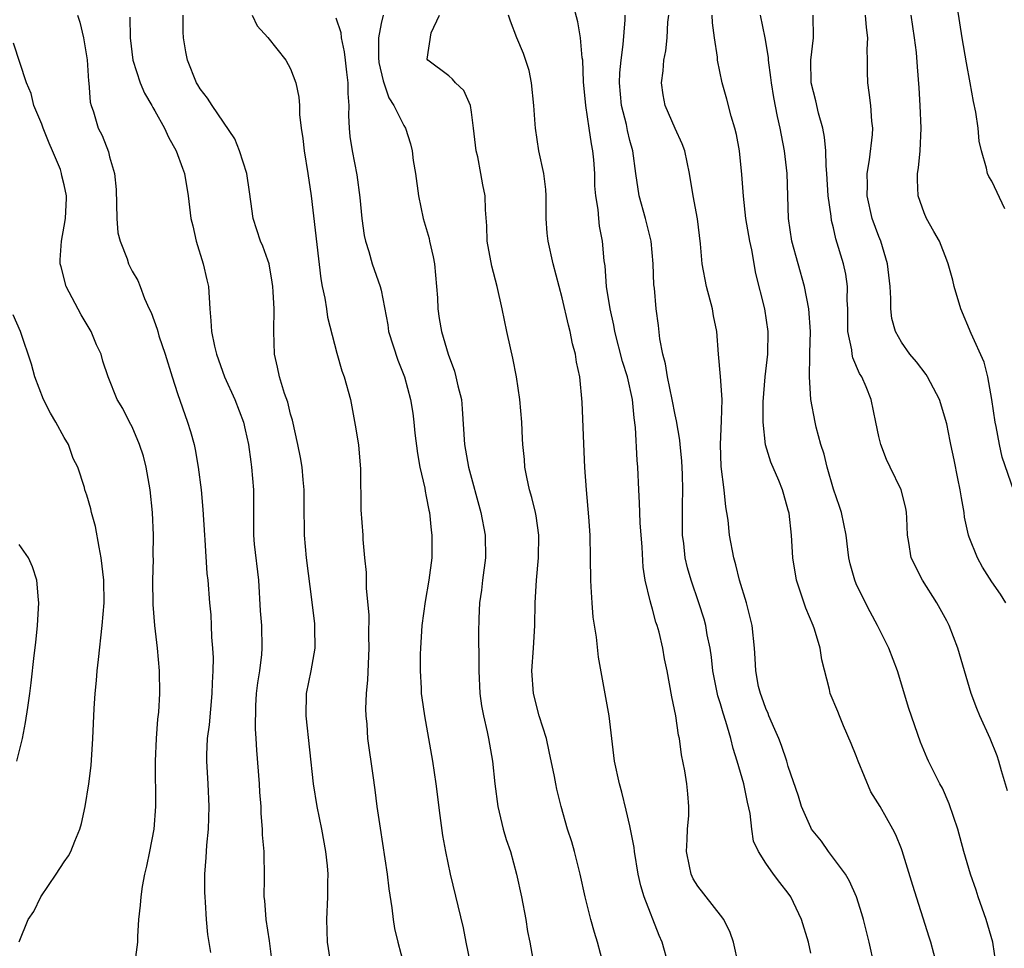
# Model space of a CAD drawing. Units: inches. Extents: x 2670000 to 2671137, y 1560000 to 1561272.
# Drawn here: x 2670453 to 2670540, y 1561032 to 1561115 of the extents above; entities that cross this region are included whole.
import ezdxf

# ---------------------------------------------------------------- set-up
doc = ezdxf.new("R2010")
doc.units = ezdxf.units.IN
doc.header["$MEASUREMENT"] = 0
doc.layers.add('LD26701560_2ft', color=252, linetype='Continuous')

msp = doc.modelspace()

# ---------------------------------------------------------------- linework, layer by layer
at = {"layer": 'LD26701560_2ft'}
for points, elevation in [([(2670540.13, 1561097.87), (2670539, 1561100.297), (2670538.726, 1561100.726), (2670538.599, 1561101), (2670538.531, 1561101.469), (2670538.068, 1561103), (2670537.857, 1561103.857), (2670537.784, 1561105), (2670537.59, 1561106.41), (2670537.368, 1561107.368), (2670537.088, 1561109), (2670536.762, 1561110.762), (2670536.377, 1561113), (2670535.741, 1561117)], 9384), ([(2670516.595, 1561031), (2670516.15, 1561033), (2670515.854, 1561033.854), (2670515.294, 1561035), (2670515, 1561035.395), (2670513, 1561037.945), (2670512.597, 1561038.597), (2670512.406, 1561039), (2670512.271, 1561039.729), (2670511.995, 1561041), (2670512.074, 1561042.074), (2670512.095, 1561043), (2670512.2, 1561044.2), (2670512.207, 1561045), (2670512.113, 1561046.113), (2670512.02, 1561047), (2670511.842, 1561048.159), (2670511.564, 1561049.564), (2670511.371, 1561051), (2670511.295, 1561051.295), (2670511.043, 1561053), (2670510.691, 1561054.691), (2670510.278, 1561057), (2670510.065, 1561058.065), (2670509.913, 1561059), (2670509.583, 1561060.417), (2670509.419, 1561061), (2670509.303, 1561061.303), (2670509, 1561062.452), (2670508.863, 1561062.863), (2670508.803, 1561063.196), (2670508.355, 1561065), (2670508.166, 1561066.166), (2670508.077, 1561067.923), (2670507.904, 1561070.096), (2670507.866, 1561071), (2670507.853, 1561071.853), (2670507.775, 1561073), (2670507.693, 1561075), (2670507.625, 1561075.625), (2670507.496, 1561078.504), (2670507.367, 1561079.367), (2670507.214, 1561081), (2670506.772, 1561083), (2670506.346, 1561084.346), (2670505.672, 1561087), (2670505.575, 1561087.575), (2670505.254, 1561089), (2670504.943, 1561091), (2670504.809, 1561092.81), (2670504.73, 1561093.27), (2670504.577, 1561095), (2670504.321, 1561096.321), (2670504.239, 1561097), (2670504.193, 1561097.807), (2670503.99, 1561099), (2670503.908, 1561099.908), (2670503.89, 1561101), (2670503.807, 1561102.193), (2670503.732, 1561103), (2670503.606, 1561103.606), (2670503.41, 1561105), (2670503.096, 1561107), (2670502.905, 1561109.095), (2670502.825, 1561111), (2670502.79, 1561111.21), (2670502.642, 1561113), (2670502.409, 1561114.409), (2670501.942, 1561116.058)], 9368), ([(2670458.153, 1561115), (2670458.382, 1561114.382), (2670458.711, 1561113), (2670459.031, 1561111.031), (2670459.153, 1561109.153), (2670459.181, 1561109), (2670459.295, 1561107.295), (2670459.373, 1561107), (2670459.568, 1561106.432), (2670459.986, 1561105), (2670460.336, 1561104.336), (2670460.894, 1561102.894), (2670461, 1561102.462), (2670461.428, 1561101), (2670461.579, 1561099.579), (2670461.64, 1561097), (2670461.744, 1561095.744), (2670461.93, 1561095), (2670462.553, 1561093.447), (2670462.681, 1561093), (2670463, 1561092.353), (2670463.507, 1561091.507), (2670463.707, 1561091), (2670464.082, 1561089.918), (2670464.514, 1561089), (2670464.687, 1561088.687), (2670465.217, 1561087.217), (2670465.255, 1561087), (2670465.36, 1561086.639), (2670465.916, 1561085), (2670466.528, 1561083), (2670467, 1561081.522), (2670467.891, 1561079), (2670468.157, 1561078.157), (2670468.469, 1561077), (2670468.563, 1561076.563), (2670468.836, 1561075), (2670469.094, 1561073), (2670469.253, 1561071.253), (2670469.383, 1561069), (2670469.429, 1561068.571), (2670469.61, 1561065.61), (2670469.693, 1561065), (2670469.842, 1561063), (2670469.942, 1561061.942), (2670469.994, 1561061), (2670470.023, 1561059.976), (2670470.108, 1561059), (2670470.149, 1561058.149), (2670470.125, 1561057), (2670470.066, 1561055.934), (2670470.054, 1561055), (2670469.795, 1561052.205), (2670469.632, 1561051), (2670469.577, 1561049.577), (2670469.569, 1561049), (2670469.685, 1561047), (2670469.772, 1561045), (2670469.706, 1561043), (2670469.56, 1561041.56), (2670469.515, 1561040.485), (2670469.391, 1561039), (2670469.393, 1561037.393), (2670469.408, 1561037), (2670469.454, 1561036.546), (2670469.542, 1561035), (2670469.662, 1561033.662), (2670469.925, 1561032.076)], 9352), ([(2670462.804, 1561114.804), (2670462.822, 1561113), (2670463.072, 1561111), (2670463.715, 1561109), (2670464.09, 1561108.09), (2670464.73, 1561107), (2670464.812, 1561106.812), (2670465, 1561106.514), (2670465.864, 1561105), (2670466.196, 1561104.196), (2670466.899, 1561103), (2670467.45, 1561101.45), (2670467.625, 1561101), (2670467.959, 1561099), (2670468.177, 1561097), (2670468.348, 1561096.348), (2670468.643, 1561095), (2670469.286, 1561093), (2670469.586, 1561091.586), (2670469.732, 1561091), (2670469.866, 1561089), (2670469.967, 1561087.967), (2670470.026, 1561087), (2670470.274, 1561085.726), (2670470.442, 1561085), (2670471.151, 1561083), (2670472.062, 1561081), (2670472.843, 1561079), (2670473, 1561078.323), (2670473.274, 1561077), (2670473.474, 1561075.474), (2670473.556, 1561075), (2670473.717, 1561073), (2670473.71, 1561071), (2670473.731, 1561069.731), (2670473.722, 1561069), (2670473.788, 1561068.212), (2670474.152, 1561065), (2670474.316, 1561062.316), (2670474.422, 1561061), (2670474.475, 1561059), (2670474.428, 1561058.428), (2670474.244, 1561057), (2670474.068, 1561055.932), (2670473.965, 1561055), (2670473.9, 1561053.9), (2670473.869, 1561051.869), (2670473.941, 1561051), (2670473.981, 1561049.981), (2670474.212, 1561047), (2670474.255, 1561046.255), (2670474.362, 1561045), (2670474.37, 1561044.37), (2670474.5, 1561043), (2670474.499, 1561042.499), (2670474.627, 1561041), (2670474.663, 1561038.663), (2670474.652, 1561037), (2670474.691, 1561036.691), (2670474.82, 1561035), (2670475.111, 1561033.111), (2670475.374, 1561031)], 9354), ([(2670480.502, 1561031.498), (2670480.27, 1561033), (2670480.209, 1561035), (2670480.304, 1561037), (2670480.299, 1561038.299), (2670480.326, 1561039), (2670480.265, 1561039.735), (2670480.117, 1561041), (2670479.754, 1561043), (2670479.355, 1561045), (2670479.031, 1561047), (2670478.37, 1561053), (2670478.41, 1561055), (2670478.82, 1561057), (2670479.167, 1561059), (2670479.156, 1561060.844), (2670479.138, 1561061.138), (2670478.92, 1561063.08), (2670478.424, 1561067), (2670478.237, 1561069), (2670478.243, 1561069.757), (2670478.196, 1561071), (2670478.195, 1561073), (2670478.102, 1561073.898), (2670478.023, 1561075), (2670477.875, 1561075.875), (2670477.643, 1561077), (2670477.162, 1561079.162), (2670477, 1561079.711), (2670476.75, 1561080.75), (2670476.477, 1561081.523), (2670476.014, 1561083), (2670475.857, 1561083.857), (2670475.576, 1561085), (2670475.522, 1561087), (2670475.546, 1561089), (2670475.473, 1561090.527), (2670475.437, 1561091), (2670475.383, 1561091.383), (2670475.095, 1561093), (2670475, 1561093.326), (2670474.552, 1561094.552), (2670474.344, 1561095), (2670473.682, 1561097), (2670473.498, 1561098.502), (2670473.359, 1561099.359), (2670473.13, 1561101), (2670472.494, 1561103), (2670472.065, 1561104.065), (2670470.075, 1561107), (2670469.663, 1561107.663), (2670469, 1561108.472), (2670468.813, 1561108.814), (2670468.692, 1561109), (2670467.902, 1561111), (2670467.746, 1561111.747), (2670467.54, 1561113), (2670467.515, 1561113.514), (2670467.504, 1561115)], 9356), ([(2670473.592, 1561115), (2670474.061, 1561114.061), (2670475, 1561113.01), (2670476.584, 1561111), (2670477, 1561110.257), (2670477.454, 1561109), (2670477.742, 1561107.742), (2670477.783, 1561107), (2670477.798, 1561106.202), (2670477.937, 1561105), (2670478.082, 1561104.082), (2670478.191, 1561103), (2670478.533, 1561101), (2670478.817, 1561099), (2670479.677, 1561091.677), (2670479.8, 1561091), (2670480.035, 1561089.965), (2670480.182, 1561089), (2670480.268, 1561088.268), (2670481.081, 1561085.081), (2670481.542, 1561083.542), (2670481.744, 1561083), (2670482.285, 1561081), (2670482.724, 1561078.724), (2670482.992, 1561076.991), (2670483.178, 1561074.822), (2670483.226, 1561071.226), (2670483.385, 1561069), (2670483.399, 1561068.601), (2670483.54, 1561067), (2670483.679, 1561065.679), (2670483.698, 1561064.302), (2670483.912, 1561061.912), (2670483.901, 1561060.099), (2670483.931, 1561059), (2670483.806, 1561056.194), (2670483.689, 1561055), (2670483.631, 1561053.631), (2670483.649, 1561053), (2670483.729, 1561052.271), (2670483.81, 1561051), (2670484.261, 1561047.739), (2670484.455, 1561046.455), (2670484.64, 1561045), (2670484.915, 1561043.085), (2670485.553, 1561039), (2670485.702, 1561037.702), (2670485.965, 1561036.035), (2670486.071, 1561035), (2670486.199, 1561034.199), (2670486.474, 1561033), (2670487.018, 1561031)], 9358), ([(2670481, 1561114.743), (2670481.451, 1561113.451), (2670481.486, 1561113), (2670481.753, 1561111.753), (2670481.842, 1561111), (2670481.936, 1561109.936), (2670482.07, 1561109), (2670482.053, 1561108.053), (2670482.146, 1561107), (2670482.119, 1561106.119), (2670482.186, 1561105), (2670482.25, 1561104.25), (2670482.436, 1561103), (2670482.854, 1561100.855), (2670483.132, 1561098.868), (2670483.298, 1561097), (2670483.496, 1561095.496), (2670483.612, 1561095), (2670483.913, 1561094.087), (2670484.21, 1561093), (2670484.917, 1561091), (2670485, 1561090.652), (2670485.589, 1561087.589), (2670485.667, 1561087), (2670486.478, 1561084.478), (2670487.074, 1561083), (2670487.604, 1561081), (2670487.795, 1561079.795), (2670487.899, 1561079), (2670487.994, 1561078.006), (2670488.221, 1561076.221), (2670488.438, 1561075), (2670488.86, 1561073.14), (2670488.894, 1561072.894), (2670489, 1561072.416), (2670489.216, 1561071.216), (2670489.268, 1561071), (2670489.433, 1561069.433), (2670489.499, 1561069), (2670489.494, 1561067), (2670489.234, 1561065), (2670488.886, 1561063.115), (2670488.607, 1561061), (2670488.483, 1561059), (2670488.467, 1561058.467), (2670488.456, 1561057), (2670488.55, 1561055.45), (2670488.56, 1561055), (2670488.6, 1561054.6), (2670488.836, 1561053), (2670489.201, 1561051), (2670489.54, 1561049), (2670489.835, 1561047), (2670490.191, 1561044.191), (2670490.443, 1561042.443), (2670490.692, 1561041), (2670491.115, 1561039), (2670492.253, 1561034.253), (2670492.484, 1561033), (2670492.87, 1561031.13)], 9360), ([(2670485.19, 1561115), (2670485, 1561114.265), (2670484.774, 1561113), (2670484.763, 1561111.237), (2670484.807, 1561110.807), (2670485.185, 1561109.185), (2670485.682, 1561107.683), (2670486.142, 1561107), (2670487, 1561105.236), (2670487.156, 1561105), (2670487.606, 1561103.606), (2670487.747, 1561103), (2670487.851, 1561102.149), (2670488.032, 1561101), (2670488.309, 1561099), (2670488.73, 1561097), (2670489.242, 1561095.242), (2670489.285, 1561095), (2670489.614, 1561093.614), (2670489.71, 1561093), (2670489.914, 1561091), (2670489.998, 1561090.002), (2670490.027, 1561089), (2670490.145, 1561088.145), (2670490.333, 1561087), (2670490.505, 1561086.506), (2670490.919, 1561085), (2670491.492, 1561083.492), (2670491.622, 1561083), (2670491.785, 1561082.215), (2670492.099, 1561081), (2670492.181, 1561080.181), (2670492.368, 1561077), (2670492.732, 1561075), (2670493.83, 1561071), (2670494.195, 1561069), (2670494.218, 1561067), (2670493.963, 1561065), (2670493.869, 1561064.131), (2670493.699, 1561063), (2670493.629, 1561061.629), (2670493.612, 1561060.388), (2670493.651, 1561057.651), (2670493.633, 1561057), (2670493.741, 1561055), (2670493.893, 1561053.893), (2670494.065, 1561053), (2670494.391, 1561051.609), (2670494.509, 1561051), (2670494.851, 1561049), (2670495.055, 1561047), (2670495.31, 1561045), (2670495.799, 1561043), (2670496.066, 1561042.066), (2670496.437, 1561041), (2670496.979, 1561039), (2670497.407, 1561037), (2670497.793, 1561035), (2670497.949, 1561033.949), (2670498.151, 1561033), (2670498.516, 1561031)], 9362), ([(2670504.669, 1561031), (2670504.128, 1561033), (2670503.859, 1561033.859), (2670503.544, 1561035), (2670503.051, 1561037), (2670502.601, 1561039), (2670502.09, 1561041), (2670501.854, 1561041.854), (2670501.495, 1561043), (2670500.93, 1561045), (2670500.536, 1561046.536), (2670500.445, 1561047), (2670500.34, 1561047.66), (2670499.873, 1561049.873), (2670499.618, 1561051), (2670498.979, 1561053), (2670498.467, 1561055), (2670498.338, 1561057), (2670498.476, 1561059), (2670498.593, 1561061), (2670498.631, 1561063), (2670498.738, 1561065), (2670498.914, 1561067), (2670498.939, 1561069), (2670498.701, 1561070.701), (2670498.641, 1561071), (2670498.34, 1561072.34), (2670498.134, 1561073), (2670497.878, 1561074.122), (2670497.724, 1561075), (2670497.677, 1561075.677), (2670497.545, 1561077), (2670497.508, 1561077.508), (2670497.446, 1561079), (2670497.27, 1561081), (2670496.979, 1561083), (2670496.653, 1561084.653), (2670496.429, 1561085.571), (2670496.108, 1561087), (2670495.697, 1561089), (2670495.252, 1561091), (2670494.787, 1561092.787), (2670494.392, 1561095), (2670494.343, 1561096.343), (2670494.224, 1561097.776), (2670494.199, 1561099), (2670493.989, 1561099.989), (2670493.831, 1561101), (2670493.541, 1561102.459), (2670493.398, 1561103), (2670493.175, 1561105), (2670493, 1561106.419), (2670492.9, 1561107), (2670492.328, 1561108.328), (2670491.595, 1561109), (2670491.316, 1561109.316), (2670491, 1561109.629), (2670489.122, 1561111), (2670489.084, 1561111.084), (2670489.442, 1561113.442), (2670490.157, 1561115)], 9364), ([(2670510.421, 1561031), (2670509.854, 1561033), (2670509.582, 1561033.582), (2670508.267, 1561037), (2670507.962, 1561037.962), (2670507.735, 1561039), (2670507.392, 1561041), (2670507.362, 1561041.362), (2670507, 1561043.275), (2670506.68, 1561044.68), (2670506.275, 1561046.275), (2670506.074, 1561047), (2670505.64, 1561049), (2670505.152, 1561053), (2670504.213, 1561058.212), (2670504.04, 1561059.96), (2670503.75, 1561061.749), (2670503.65, 1561063), (2670503.587, 1561064.413), (2670503.537, 1561065), (2670503.524, 1561067), (2670503.483, 1561069), (2670503.372, 1561070.628), (2670503.165, 1561073), (2670503.026, 1561074.974), (2670502.92, 1561077.08), (2670502.763, 1561080.763), (2670502.559, 1561083), (2670502.288, 1561084.288), (2670502.19, 1561085), (2670501.932, 1561085.932), (2670501.714, 1561087), (2670501.557, 1561087.557), (2670501, 1561089.992), (2670500.206, 1561093), (2670499.762, 1561095), (2670499.693, 1561095.693), (2670499.594, 1561097), (2670499.582, 1561099), (2670499.56, 1561099.56), (2670499.38, 1561101), (2670498.961, 1561103), (2670498.646, 1561105), (2670498.637, 1561105.363), (2670498.519, 1561107), (2670498.302, 1561109), (2670498.087, 1561110.087), (2670497.606, 1561111.606), (2670497.002, 1561113), (2670496.452, 1561114.452), (2670496.268, 1561115)], 9366), ([(2670523, 1561032.034), (2670522.798, 1561033), (2670522.171, 1561035), (2670521.233, 1561037), (2670521, 1561037.325), (2670520.259, 1561038.258), (2670519.699, 1561039), (2670519, 1561039.972), (2670518.352, 1561041), (2670517.929, 1561041.93), (2670517.772, 1561043), (2670517.625, 1561044.375), (2670517.387, 1561045.387), (2670517.072, 1561047), (2670516.492, 1561049), (2670516.129, 1561050.129), (2670515.923, 1561051), (2670515.483, 1561052.516), (2670515.241, 1561053.241), (2670515, 1561054.074), (2670514.773, 1561054.773), (2670514.338, 1561057), (2670514.198, 1561058.198), (2670514.079, 1561059), (2670513.826, 1561060.174), (2670513.696, 1561061), (2670513.558, 1561061.558), (2670513.089, 1561063), (2670512.405, 1561065), (2670512.093, 1561066.094), (2670511.883, 1561067), (2670511.757, 1561068.243), (2670511.659, 1561069), (2670511.658, 1561071.658), (2670511.687, 1561073), (2670511.641, 1561074.359), (2670511.578, 1561075.578), (2670511.431, 1561077), (2670511.405, 1561077.405), (2670511.12, 1561079.12), (2670511, 1561079.651), (2670510.746, 1561081), (2670510.324, 1561083), (2670510.155, 1561084.155), (2670509.915, 1561085), (2670509.643, 1561086.357), (2670509.539, 1561087.539), (2670509.332, 1561089), (2670509.17, 1561090.83), (2670509.126, 1561091.126), (2670509.061, 1561093), (2670508.885, 1561095), (2670508.384, 1561097), (2670507.814, 1561099), (2670507.51, 1561101), (2670507.252, 1561103), (2670507, 1561103.919), (2670506.793, 1561104.793), (2670506.688, 1561105.312), (2670506.264, 1561107), (2670506.079, 1561109), (2670506.108, 1561109.892), (2670506.212, 1561111), (2670506.408, 1561112.408), (2670506.571, 1561114.571), (2670506.565, 1561115)], 9370), ([(2670528.588, 1561031), (2670528.157, 1561033), (2670527.648, 1561035), (2670527.505, 1561035.504), (2670527.017, 1561037.017), (2670526.397, 1561038.397), (2670526.043, 1561039), (2670525, 1561040.427), (2670524.544, 1561041), (2670523.922, 1561041.921), (2670523.064, 1561043), (2670523, 1561043.123), (2670522.166, 1561045), (2670521.899, 1561045.899), (2670521, 1561048.53), (2670520.871, 1561049), (2670520.387, 1561050.387), (2670520.151, 1561051), (2670519.812, 1561051.812), (2670519.277, 1561053), (2670519.207, 1561053.207), (2670519, 1561053.669), (2670518.667, 1561054.667), (2670518.533, 1561055), (2670518.377, 1561055.623), (2670518.119, 1561057), (2670518.077, 1561058.077), (2670517.999, 1561059), (2670517.793, 1561061), (2670517.294, 1561063), (2670516.699, 1561065), (2670516.373, 1561066.373), (2670516.174, 1561067), (2670515.802, 1561069), (2670515.671, 1561070.329), (2670515.576, 1561071), (2670515.486, 1561071.486), (2670515.336, 1561073), (2670515.064, 1561075.064), (2670514.996, 1561077.004), (2670515.109, 1561079.108), (2670515.153, 1561081), (2670515.019, 1561083.019), (2670514.818, 1561085), (2670514.669, 1561087), (2670514.383, 1561088.383), (2670514.3, 1561089), (2670513.757, 1561091), (2670513.38, 1561093), (2670513.231, 1561094.769), (2670512.973, 1561096.973), (2670512.587, 1561099), (2670512.275, 1561101), (2670511.854, 1561103), (2670511.615, 1561103.615), (2670511, 1561104.973), (2670510.125, 1561107), (2670509.944, 1561107.944), (2670509.784, 1561109), (2670509.944, 1561110.056), (2670510.002, 1561111), (2670510.167, 1561111.833), (2670510.29, 1561113), (2670510.365, 1561114.365), (2670510.433, 1561115)], 9372), ([(2670534.132, 1561031), (2670533.609, 1561033), (2670533.448, 1561033.448), (2670532.007, 1561038.007), (2670531.066, 1561041.066), (2670531, 1561041.24), (2670530.493, 1561042.493), (2670530.236, 1561043), (2670529.109, 1561045), (2670528.297, 1561046.297), (2670527.176, 1561049), (2670527, 1561049.478), (2670526.565, 1561050.565), (2670525.871, 1561052.129), (2670525.52, 1561053), (2670525.386, 1561053.386), (2670524.715, 1561055), (2670524.648, 1561055.352), (2670523.961, 1561057.961), (2670523.827, 1561059), (2670523.306, 1561060.694), (2670523.196, 1561061), (2670522.546, 1561062.546), (2670521.728, 1561065), (2670521.392, 1561067), (2670521.269, 1561069), (2670521.063, 1561070.937), (2670521, 1561071.217), (2670520.594, 1561072.594), (2670520.489, 1561073), (2670520.161, 1561073.839), (2670519.46, 1561075.46), (2670518.984, 1561076.984), (2670518.773, 1561079), (2670518.779, 1561080.779), (2670518.945, 1561083), (2670519.179, 1561085), (2670519.228, 1561087), (2670518.914, 1561089), (2670518.137, 1561092.137), (2670517.764, 1561094.236), (2670517.585, 1561095), (2670517.243, 1561097), (2670517.027, 1561098.973), (2670516.902, 1561100.902), (2670516.685, 1561103), (2670516.421, 1561104.421), (2670516.277, 1561105), (2670515.95, 1561106.05), (2670515.555, 1561107.555), (2670515.145, 1561109), (2670514.747, 1561111), (2670514.739, 1561111.261), (2670514.468, 1561113), (2670514.298, 1561114.298), (2670514.274, 1561115)], 9374), ([(2670539.377, 1561031), (2670539.077, 1561033), (2670538.491, 1561035), (2670537.774, 1561037), (2670537.595, 1561037.595), (2670537.097, 1561039), (2670536.523, 1561041), (2670535.983, 1561043), (2670535.224, 1561045.224), (2670534.616, 1561046.616), (2670534.39, 1561047), (2670533.38, 1561049), (2670533.261, 1561049.261), (2670532.693, 1561050.692), (2670531.662, 1561053.662), (2670530.643, 1561057), (2670529.891, 1561059), (2670528.897, 1561061), (2670528.226, 1561062.226), (2670527.824, 1561063), (2670527, 1561064.702), (2670526.871, 1561065), (2670526.456, 1561066.456), (2670526.35, 1561067), (2670526.275, 1561067.725), (2670526.103, 1561069), (2670525.708, 1561071), (2670525.54, 1561071.54), (2670525, 1561073.063), (2670524.422, 1561075), (2670524.162, 1561076.162), (2670523.871, 1561077), (2670523.458, 1561078.543), (2670523.361, 1561079), (2670522.994, 1561081), (2670522.866, 1561083), (2670522.894, 1561084.894), (2670522.914, 1561085.086), (2670522.951, 1561087), (2670522.818, 1561089), (2670522.427, 1561091), (2670521.322, 1561095), (2670521.019, 1561097), (2670520.896, 1561101), (2670520.667, 1561103), (2670520.387, 1561104.387), (2670520.288, 1561105), (2670520.036, 1561106.036), (2670519.721, 1561107.721), (2670519.504, 1561109), (2670519.47, 1561109.47), (2670519.252, 1561111), (2670519.245, 1561111.245), (2670518.943, 1561113), (2670518.541, 1561115)], 9376), ([(2670540.391, 1561046.391), (2670539.854, 1561048.146), (2670539.624, 1561049), (2670539.468, 1561049.468), (2670538.847, 1561051), (2670537.926, 1561053), (2670537.659, 1561053.659), (2670537.159, 1561055), (2670535.975, 1561059), (2670535.21, 1561061), (2670535, 1561061.409), (2670534.118, 1561063), (2670532.867, 1561065), (2670531.853, 1561067), (2670531.648, 1561068.352), (2670531.524, 1561069), (2670531.483, 1561070.517), (2670531.449, 1561071), (2670531.375, 1561071.375), (2670530.991, 1561072.991), (2670529.999, 1561075), (2670529.687, 1561075.687), (2670529.167, 1561077), (2670529, 1561077.727), (2670528.749, 1561079), (2670528.315, 1561081), (2670527.876, 1561082.124), (2670527.486, 1561083), (2670527.291, 1561083.291), (2670526.69, 1561084.69), (2670526.637, 1561085), (2670526.603, 1561085.397), (2670526.27, 1561087), (2670526.257, 1561089), (2670526.211, 1561089.789), (2670526.235, 1561091), (2670526.08, 1561092.08), (2670525.873, 1561093), (2670525.214, 1561095.214), (2670525, 1561096.176), (2670524.832, 1561096.832), (2670524.791, 1561097.209), (2670524.533, 1561099), (2670524.41, 1561101), (2670524.349, 1561101.651), (2670524.321, 1561103), (2670524.211, 1561104.211), (2670524.049, 1561105), (2670523.664, 1561106.336), (2670523.424, 1561107.424), (2670523.029, 1561109), (2670522.993, 1561111.007), (2670523.241, 1561113), (2670523.208, 1561115)], 9378), ([(2670540.219, 1561063), (2670539.77, 1561063.77), (2670539, 1561064.852), (2670538.171, 1561066.17), (2670537.724, 1561067), (2670537, 1561068.817), (2670536.939, 1561069), (2670536.583, 1561070.583), (2670536.534, 1561071), (2670536.296, 1561072.296), (2670536.199, 1561073), (2670535.985, 1561074.015), (2670535.67, 1561075.67), (2670535.353, 1561077), (2670535.306, 1561077.306), (2670535, 1561078.843), (2670534.363, 1561081), (2670533.315, 1561083), (2670533.195, 1561083.196), (2670532.338, 1561084.338), (2670531.753, 1561085), (2670531, 1561086.065), (2670530.467, 1561087), (2670530.163, 1561088.163), (2670530.062, 1561089), (2670530.075, 1561089.925), (2670529.99, 1561091), (2670529.782, 1561093), (2670529.175, 1561095), (2670529, 1561095.407), (2670528.424, 1561097), (2670527.965, 1561099), (2670527.992, 1561099.992), (2670527.971, 1561101), (2670528.189, 1561102.189), (2670528.441, 1561104.441), (2670528.467, 1561105), (2670528.386, 1561105.614), (2670528.283, 1561107), (2670528.155, 1561108.155), (2670528.021, 1561109), (2670527.986, 1561109.986), (2670527.99, 1561111), (2670527.963, 1561111.963), (2670528.035, 1561113), (2670527.903, 1561113.903), (2670527.826, 1561115)], 9380), ([(2670540.923, 1561072.923), (2670539.895, 1561075.895), (2670539.666, 1561077), (2670539.385, 1561078.615), (2670539.289, 1561079), (2670538.996, 1561080.996), (2670538.629, 1561083), (2670538.305, 1561084.305), (2670537.17, 1561086.83), (2670536.24, 1561089), (2670535.647, 1561091), (2670535.539, 1561091.539), (2670535.134, 1561093), (2670535, 1561093.312), (2670534.359, 1561095), (2670533.853, 1561095.853), (2670533.212, 1561097), (2670533, 1561097.492), (2670532.475, 1561099), (2670532.417, 1561100.417), (2670532.432, 1561101), (2670532.514, 1561101.486), (2670532.661, 1561103), (2670532.744, 1561105), (2670532.665, 1561107), (2670532.566, 1561108.566), (2670532.409, 1561110.409), (2670532.319, 1561111.682), (2670532.165, 1561113), (2670531.855, 1561115)], 9382), ([(2670463.238, 1561031), (2670463.446, 1561032.554), (2670463.491, 1561033), (2670463.507, 1561033.507), (2670463.597, 1561035), (2670463.748, 1561036.252), (2670463.789, 1561037), (2670463.913, 1561037.913), (2670464.129, 1561039), (2670464.298, 1561039.702), (2670464.569, 1561041), (2670464.953, 1561043), (2670465.089, 1561045), (2670465.075, 1561049), (2670465.153, 1561051), (2670465.27, 1561052.73), (2670465.344, 1561053.344), (2670465.438, 1561055), (2670465.418, 1561057), (2670465.244, 1561059), (2670465.008, 1561061.008), (2670464.862, 1561062.862), (2670464.838, 1561065), (2670464.879, 1561066.879), (2670464.866, 1561067.134), (2670464.881, 1561069), (2670464.798, 1561071), (2670464.598, 1561073), (2670464.249, 1561075), (2670463.986, 1561075.986), (2670463.66, 1561077), (2670463, 1561078.582), (2670462.776, 1561079), (2670462.186, 1561080.186), (2670461.66, 1561081), (2670460.867, 1561083), (2670460.392, 1561084.393), (2670460.259, 1561085), (2670459.835, 1561085.835), (2670459.375, 1561087), (2670458.479, 1561088.479), (2670457.178, 1561091), (2670456.729, 1561092.729), (2670456.645, 1561093), (2670456.644, 1561093.356), (2670456.738, 1561095), (2670457, 1561096.338), (2670457.101, 1561097), (2670457.182, 1561098.818), (2670457.182, 1561099), (2670457, 1561099.972), (2670456.788, 1561100.788), (2670456.766, 1561101), (2670456.657, 1561101.342), (2670455.963, 1561103), (2670455.658, 1561103.658), (2670455.122, 1561105), (2670455, 1561105.34), (2670454.314, 1561107), (2670454.063, 1561108.063), (2670453.665, 1561109), (2670452.502, 1561112.502)], 9350), ([(2670453.021, 1561033.021), (2670453.803, 1561035), (2670454.296, 1561035.704), (2670454.921, 1561037), (2670456.279, 1561039), (2670457, 1561040.101), (2670457.372, 1561040.628), (2670457.571, 1561041), (2670457.922, 1561041.922), (2670458.383, 1561043), (2670458.523, 1561043.477), (2670458.848, 1561045), (2670459.17, 1561047), (2670459.365, 1561048.635), (2670459.536, 1561051), (2670459.654, 1561053.654), (2670459.742, 1561055), (2670459.859, 1561056.141), (2670459.913, 1561057), (2670460.011, 1561058.011), (2670460.345, 1561061), (2670460.515, 1561063), (2670460.498, 1561065), (2670460.268, 1561067), (2670460.067, 1561067.933), (2670459.755, 1561069.755), (2670459.405, 1561071), (2670459.331, 1561071.331), (2670459, 1561072.519), (2670458.828, 1561073), (2670458.775, 1561073.225), (2670458.189, 1561075), (2670457.787, 1561075.787), (2670457.38, 1561077), (2670457, 1561077.635), (2670456.243, 1561079), (2670455.786, 1561079.786), (2670455.157, 1561081), (2670454.385, 1561083), (2670454.108, 1561084.109), (2670453.124, 1561087), (2670452.481, 1561088.481)], 9348), ([(2670452.804, 1561049), (2670453.294, 1561051), (2670453.574, 1561052.426), (2670453.764, 1561053.764), (2670453.959, 1561055), (2670454.081, 1561055.918), (2670454.338, 1561058.338), (2670454.485, 1561059.514), (2670454.633, 1561061), (2670454.751, 1561063), (2670454.713, 1561063.287), (2670454.586, 1561065), (2670454.199, 1561066.199), (2670453.84, 1561067), (2670453, 1561068.162)], 9346)]:
    msp.add_lwpolyline(points, dxfattribs=dict(at, elevation=elevation))

doc.saveas('drawing.dxf')
